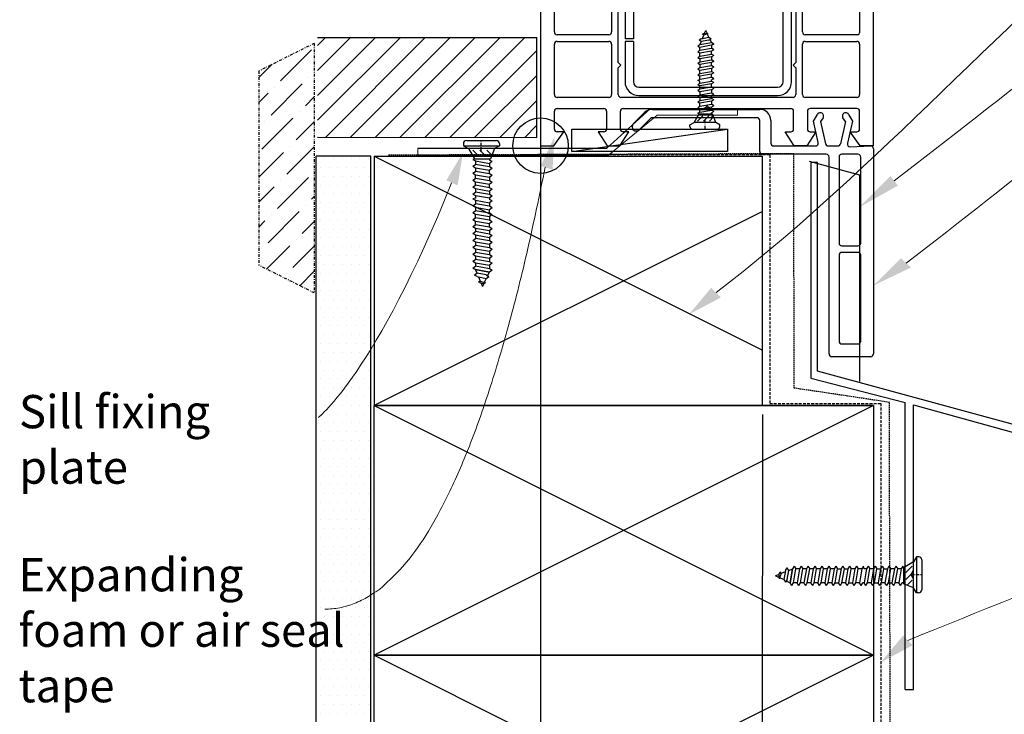
# Model space of a CAD drawing. Units: millimetres. Extents: x 491 to 4274, y 465 to 4314.
# Drawn here: x 958 to 1135, y 3593 to 3718 of the extents above; entities that cross this region are included whole.
import ezdxf

# ---------------------------------------------------------------- set-up
doc = ezdxf.new("R2010")
doc.units = ezdxf.units.MM
doc.linetypes.add('DASHED', pattern=[0.75, 0.5, -0.25])
doc.linetypes.add('STRICHPUNKT', pattern=[1, 0.5, -0.25, 0, -0.25])
for name, color, linetype in [('Building', 1, 'Continuous'), ('Homerit Annotation', 6, 'Continuous'), ('Homerit Flashing', 2, 'Continuous'), ('Homerit Installation', 3, 'Continuous'), ('Homerit Joinery', 7, 'Continuous')]:
    doc.layers.add(name, color=color, linetype=linetype)
doc.styles.get("Standard").update_dxf_attribs({"font": 'arial.ttf'})
doc.dimstyles.get("Standard").update_dxf_attribs({"dimtxt": 0.18, "dimasz": 0.18, "dimexe": 0.18, "dimexo": 0.0625, "dimgap": 0.09, "dimtad": 0, "dimtih": 1, "dimtoh": 1, "dimdec": 4, "dimzin": 0, "dimdsep": 46, "dimtxsty": 'Standard', "dimcen": 0.09, "dimadec": 0, "dimazin": 0, "dimtfac": 1, "dimtdec": 4, "dimtofl": 0, "dimtmove": 0, "dimatfit": 3, "dimfxl": 1, "dimtolj": 1, "dimtzin": 0, "dimarcsym": 0})

# ---------------------------------------------------------------- blocks, each defined once
blk = doc.blocks.new('Homerit S1 Flashing')
at = {"layer": 'Homerit Flashing', "color": 0}
for p, q in [((4.2, 0), (3, 0)), ((3, 0), (3, -38.9)), ((4.2, 0), (3, 0)), ((4.2, -37.62), (4.2, 0)), ((3, -38.9), (20, -43.29)), ((85, -59.69), (4.2, -37.62)), ((20, -95), (20, -43.29)), ((21.5, -43.68), (83.8, -60.96)), ((21.5, -73.56), (21.5, -43.68)), ((85, -84.69), (85, -59.69)), ((83.8, -84.69), (83.8, -60.96)), ((21.08, -74.3), (21.5, -73.56)), ((21.5, -75), (21.08, -74.3)), ((21.5, -95), (21.5, -75)), ((85, -84.69), (83.8, -84.69)), ((20, -95), (21.5, -95))]:
    blk.add_line(p, q, dxfattribs=at)
blk = doc.blocks.new('Sill Awning Timber No Rebate with RAB')
at = {"layer": 'Building'}
h = blk.add_hatch(dxfattribs=at)
h.set_pattern_fill('ANSI36', color=256)
h.set_pattern_definition([(45, (-216.0314, 991.0607), (1.683798, 6.173926), [7.9375, -1.5875, 0, -1.5875])])
h.paths.add_polyline_path([(-55.779857, 132.830717), (-65.779857, 127.830717), (-65.779857, 92.830717), (-55.779857, 87.830717)])
h = blk.add_hatch(dxfattribs=at)
h.set_pattern_fill('DOTS', color=256)
h.set_pattern_definition([(0, (-216.0314, 991.0607), (0.79375, 1.5875), [0, -1.5875])])
h.paths.add_polyline_path([(-45.599635, 112.5), (-55.423369, 112.5), (-55.423369, -22.5), (-45.599635, -22.5)])
at = {"layer": 'Building', "linetype": 'STRICHPUNKT'}
for p, q in [((-55.779857, 132.830717), (-65.779857, 127.830717)), ((-55.779857, 132.830717), (-55.779857, 87.830717)), ((-65.779857, 127.830717), (-65.779857, 92.830717)), ((-55.779857, 87.830717), (-65.779857, 92.830717))]:
    blk.add_line(p, q, dxfattribs=at)
at = {"layer": 'Building'}
for p, q in [((-45.599635, 112.5), (-55.423369, 112.5)), ((-55.423369, -22.5), (-55.423369, 112.5)), ((-45.599635, -22.5), (-45.599635, 112.5)), ((-45, -22.5), (-45, 22.5)), ((-45, 22.5), (45, 22.5)), ((45, 22.5), (-45, -22.5)), ((-45, 22.5), (45, -22.5)), ((45, 22.5), (45, -22.5))]:
    blk.add_line(p, q, dxfattribs=at)
blk = doc.blocks.new('Screw 1')
at = {"layer": 'Homerit Installation'}
for p, q in [((-0.045486, 17.277088), (0.156627, 17.780975)), ((0.397593, 17.264014), (0.156627, 17.780975)), ((0.01391, 17.304718), (-0.445068, 17.0912)), ((-0.184074, 16.961158), (-0.445068, 17.0912)), ((-0.184074, 16.961158), (0.609314, 17.241566)), ((0.01391, 17.304718), (0.609314, 17.241566)), ((0.726894, 16.557575), (0.436521, 17.180481))]:
    blk.add_line(p, q, dxfattribs=at)
at = {"layer": 'Homerit Installation', "color": 0}
for p, q in [((-0.647372, 16.278009), (-1.033285, 16.044001)), ((-0.647372, 15.776813), (-1.033285, 16.044001)), ((-0.647372, 16.278009), (0.726894, 16.557575)), ((0.6999, 16.040063), (-0.647372, 15.776813)), ((-0.428469, 16.322523), (-0.174172, 16.95625)), ((0.6999, 16.040063), (1.112807, 16.290387)), ((0.726894, 16.557575), (1.112807, 16.290387)), ((0.918968, 16.172834), (1.206627, 15.596308)), ((-1.279287, 14.999988), (-0.893373, 15.233997)), ((-1.279285, 14.999996), (-0.893371, 14.732808)), ((-0.647372, 15.776813), (-0.893392, 15.230957)), ((-0.893373, 15.233997), (1.206627, 15.596308)), ((1.206627, 15.095111), (-0.893373, 14.7328)), ((-0.893371, 14.192811), (-0.893371, 14.732808)), ((-0.893371, 14.192811), (1.206629, 14.55514)), ((1.59254, 15.329119), (1.206627, 15.596308)), ((1.59254, 15.329119), (1.206627, 15.095111)), ((1.206627, 15.095111), (1.206627, 14.555133)), ((1.592542, 14.287935), (1.206629, 14.55514)), ((1.592542, 14.287935), (1.206629, 14.053927)), ((-1.279285, 13.958803), (-0.893371, 14.192811)), ((-1.279285, 13.958803), (-0.893371, 13.691616)), ((-1.279285, 12.917629), (-0.893371, 13.151637)), ((-1.279285, 12.917629), (-0.893371, 12.650442)), ((1.206629, 14.053927), (-0.893371, 13.691616)), ((-0.893371, 13.151637), (-0.893371, 13.691616)), ((-0.893371, 13.151637), (1.206629, 13.513948)), ((1.206629, 13.012752), (-0.893371, 12.650442)), ((-0.893371, 12.650442), (-0.893371, 12.110445)), ((-0.893371, 12.110445), (1.206629, 12.472755)), ((1.206629, 13.513948), (1.206629, 14.053927)), ((1.592542, 13.246761), (1.206629, 13.513948)), ((1.592542, 13.246761), (1.206629, 13.012752)), ((1.206629, 13.012752), (1.206629, 12.472755)), ((1.592542, 12.205568), (1.206629, 12.472755)), ((-1.279285, 11.876436), (-0.893371, 12.110445)), ((-1.279285, 11.876436), (-0.893371, 11.609248)), ((-1.279285, 10.835262), (-0.893371, 11.06927)), ((-1.279285, 10.835262), (-0.893371, 10.568074)), ((1.206629, 11.97156), (-0.893371, 11.609248)), ((-0.893371, 11.609248), (-0.893371, 11.06927)), ((-0.893371, 11.06927), (1.206629, 11.431581)), ((1.206629, 10.930386), (-0.893371, 10.568074)), ((1.592542, 12.205568), (1.206629, 11.97156)), ((1.206629, 11.431581), (1.206629, 11.97156)), ((1.592542, 11.164394), (1.206629, 11.431581)), ((1.592542, 11.164394), (1.206629, 10.930386)), ((1.206629, 10.930386), (1.206629, 10.390389)), ((-1.279285, 9.79407), (-0.893371, 10.028078)), ((-1.279285, 9.79407), (-0.893371, 9.526881)), ((-1.279285, 8.752876), (-0.893371, 8.986885)), ((-0.893371, 10.028078), (-0.893371, 10.568074)), ((-0.893371, 10.028078), (1.206629, 10.390389)), ((1.206629, 9.889192), (-0.893371, 9.526881)), ((-0.893371, 8.986885), (-0.893371, 9.526881)), ((-0.893371, 8.986885), (1.206629, 9.349196)), ((1.592542, 10.123201), (1.206629, 10.390389)), ((1.592542, 10.123201), (1.206629, 9.889192)), ((1.206629, 9.349196), (1.206629, 9.889192)), ((1.592542, 9.082009), (1.206629, 9.349196)), ((1.592542, 9.082009), (1.206629, 8.847999)), ((-1.279287, 8.038636), (-0.893373, 8.272644)), ((-1.279287, 8.038636), (-0.893373, 7.771449)), ((-1.279287, 6.997462), (-0.893373, 7.23147)), ((-0.893373, 8.639937), (-1.279285, 8.752876)), ((-0.893373, 8.272644), (-0.893373, 8.639937)), ((-0.893373, 8.272644), (1.206627, 8.634974)), ((1.206627, 8.13376), (-0.893373, 7.771449)), ((-0.893373, 7.23147), (-0.893373, 7.771449)), ((-0.893373, 7.23147), (1.206627, 7.593782)), ((1.59254, 8.367768), (1.206627, 8.634974)), ((1.59254, 8.367768), (1.206627, 8.13376)), ((1.206627, 7.593782), (1.206627, 8.13376)), ((1.59254, 7.326594), (1.206627, 7.593782)), ((1.59254, 7.326594), (1.206627, 7.092585)), ((1.216884, 8.666133), (1.206629, 8.847999)), ((-1.279287, 6.997462), (-0.893373, 6.730275)), ((-1.279287, 5.956269), (-0.893373, 6.190278)), ((-1.279287, 5.956269), (-0.893373, 5.689082)), ((1.206627, 7.092585), (-0.893373, 6.730275)), ((-0.893373, 6.730275), (-0.893373, 6.190278)), ((-0.893373, 6.190278), (1.206627, 6.552588)), ((1.206627, 6.051393), (-0.893373, 5.689082)), ((-0.893373, 5.689082), (-0.893373, 5.149103)), ((-0.893373, 5.149103), (1.206627, 5.511414)), ((1.206627, 7.092585), (1.206627, 6.552588)), ((1.59254, 6.285401), (1.206627, 6.552588)), ((1.59254, 6.285401), (1.206627, 6.051393)), ((1.206627, 5.511414), (1.206627, 6.051393)), ((1.59254, 5.244227), (1.206627, 5.511414)), ((-1.279287, 4.915095), (-0.893373, 5.149103)), ((-1.279287, 4.915095), (-0.893373, 4.647908)), ((-1.279287, 3.873903), (-0.893373, 4.107911)), ((-1.279287, 3.873903), (-0.893373, 3.606714)), ((1.206627, 5.010219), (-0.893373, 4.647908)), ((-0.893373, 4.107911), (-0.893373, 4.647908)), ((-0.893373, 4.107911), (1.206627, 4.470222)), ((1.206627, 3.969026), (-0.893373, 3.606714)), ((-0.893373, 3.066718), (-0.893373, 3.606714)), ((1.59254, 5.244227), (1.206627, 5.010219)), ((1.206627, 5.010219), (1.206627, 4.470222)), ((1.59254, 4.203034), (1.206627, 4.470222)), ((1.59254, 4.203034), (1.206627, 3.969026)), ((1.206627, 3.429029), (1.206627, 3.969026)), ((-1.948967, 1.207214), (-1.042411, 2.745966)), ((-0.339538, 2.398334), (-1.299538, 1.438334)), ((-1.279287, 2.83271), (-0.893373, 3.066718)), ((-1.042411, 2.745966), (-1.279287, 2.83271)), ((-1.042411, 2.745966), (1.357589, 2.745966)), ((-0.893373, 3.066718), (1.206627, 3.429029)), ((0.721122, 2.398334), (-0.238878, 1.438334)), ((1.572408, 2.188959), (0.821782, 1.438334)), ((1.59254, 3.161842), (1.206627, 3.429029)), ((1.59254, 3.161842), (1.206627, 2.927832)), ((1.216882, 2.745966), (1.206627, 2.927832)), ((1.951033, 1.207214), (1.357589, 2.745966)), ((-2.698975, 0.45721), (-2.698975, 0.774202)), ((-2.698967, 0.774206), (-1.948967, 1.207214)), ((-2.25, 0), (0, 0)), ((1.951033, 1.207214), (-1.948967, 1.207214)), ((0, 0), (2.250005, 0)), ((2.701052, 0.774197), (1.951033, 1.207214)), ((2.701038, 0.457214), (2.701052, 0.774197))]:
    blk.add_line(p, q, dxfattribs=at)
at = {"layer": 'Homerit Installation', "color": 0, "linetype": 'STRICHPUNKT'}
blk.add_line((-0.019556, 1.702299), (-0.019556, 0), dxfattribs=at)
at = {"layer": 'Homerit Installation', "color": 0}
for centre, start, end in [((-2.25, 0.45), 180, 270), ((2.250005, 0.45), 270, 0)]:
    blk.add_arc(centre, 0.45, start, end, dxfattribs=at)
blk = doc.blocks.new('Screw 2')
at = {"layer": 'Homerit Installation'}
for p, q in [((-2.676534, 0), (2.723472, 0)), ((-3.216534, -0.54), (-3.215913, -0.924719)), ((-3.215293, -0.929047), (3.26473, -0.929037)), ((-3.215293, -0.929047), (-2.315293, -1.448657)), ((-2.315293, -1.448657), (-1.227426, -3.29516)), ((2.364707, -1.448657), (-2.315293, -1.448657)), ((-0.383979, -2.878002), (-1.535979, -1.726002)), ((0.888813, -2.878002), (-0.263187, -1.726002)), ((1.910356, -2.626752), (1.009605, -1.726002)), ((2.364707, -1.448657), (1.652574, -3.29516)), ((3.26473, -0.929037), (2.364707, -1.448657)), ((3.264712, -0.548657), (3.26473, -0.929037)), ((-1.227426, -3.29516), (-1.511678, -3.399252)), ((-1.511678, -3.399252), (-1.048581, -3.680062)), ((-1.227426, -3.29516), (1.652574, -3.29516)), ((1.483725, -3.29516), (1.471419, -3.513399)), ((1.934514, -3.794211), (1.471419, -3.513399)), ((-1.511678, -4.648684), (-1.048581, -4.328058)), ((-1.511678, -4.648684), (-1.048581, -4.929494)), ((-1.048581, -3.680062), (-1.048581, -4.328058)), ((-1.048581, -3.680062), (1.471419, -4.114835)), ((1.471419, -4.762831), (-1.048581, -4.328058)), ((-1.048581, -4.929494), (-1.048581, -5.57749)), ((-1.048581, -4.929494), (1.471419, -5.364267)), ((1.934514, -3.794211), (1.471419, -4.114835)), ((1.471419, -4.114835), (1.471419, -4.762831)), ((1.934514, -5.043641), (1.471419, -4.762831)), ((1.934514, -5.043641), (1.471419, -5.364267)), ((-1.511678, -5.898114), (-1.048581, -5.57749)), ((-1.511678, -5.898114), (-1.048581, -6.178924)), ((-1.511678, -7.147523), (-1.048581, -6.826898)), ((1.471419, -6.012263), (-1.048581, -5.57749)), ((-1.048581, -6.826898), (-1.048581, -6.178924)), ((-1.048581, -6.178924), (1.471419, -6.613698)), ((1.471419, -7.261672), (-1.048581, -6.826898)), ((1.471419, -6.012263), (1.471419, -5.364267)), ((1.934514, -6.293073), (1.471419, -6.012263)), ((1.934514, -6.293073), (1.471419, -6.613698)), ((1.471419, -6.613698), (1.471419, -7.261672)), ((-1.511678, -7.147523), (-1.048581, -7.428335)), ((-1.511678, -8.396955), (-1.048581, -8.07633)), ((-1.511678, -8.396955), (-1.048581, -8.677765)), ((-1.048581, -8.07633), (-1.048581, -7.428335)), ((-1.048581, -7.428335), (1.471419, -7.863107)), ((1.471419, -8.511102), (-1.048581, -8.07633)), ((-1.048581, -8.677765), (-1.048581, -9.325739)), ((-1.048581, -8.677765), (1.471419, -9.112538)), ((1.934514, -7.542482), (1.471419, -7.261672)), ((1.934514, -7.542482), (1.471419, -7.863107)), ((1.471419, -8.511102), (1.471419, -7.863107)), ((1.934514, -8.791914), (1.471419, -8.511102)), ((1.934514, -8.791914), (1.471419, -9.112538)), ((-1.511678, -9.646364), (-1.048581, -9.325739)), ((-1.511678, -9.646364), (-1.048581, -9.927174)), ((-1.048581, -10.367925), (-1.511675, -10.503452)), ((-1.511675, -10.503452), (-1.048579, -10.784262)), ((1.471419, -9.760512), (-1.048581, -9.325739)), ((-1.048581, -9.927174), (-1.048581, -10.367925)), ((-1.048581, -9.927174), (1.471419, -10.361969)), ((1.471419, -9.112538), (1.471419, -9.760512)), ((1.934514, -10.041323), (1.471419, -9.760512)), ((1.934514, -10.041323), (1.471419, -10.361969)), ((1.483727, -10.39936), (1.471421, -10.617599)), ((1.934517, -10.898411), (1.471421, -10.617599)), ((-1.511675, -11.752884), (-1.048579, -11.432258)), ((-1.511675, -11.752884), (-1.048579, -12.033694)), ((-1.048579, -10.784262), (-1.048579, -11.432258)), ((-1.048579, -10.784262), (1.471421, -11.219036)), ((1.471421, -11.867031), (-1.048579, -11.432258)), ((-1.048579, -12.033694), (-1.048579, -12.68169)), ((-1.048579, -12.033694), (1.471421, -12.468467)), ((1.934517, -10.898411), (1.471421, -11.219036)), ((1.471421, -11.219036), (1.471421, -11.867031)), ((1.934517, -12.147841), (1.471421, -11.867031)), ((1.934517, -12.147841), (1.471421, -12.468467)), ((-1.511675, -13.002314), (-1.048579, -12.68169)), ((-1.511675, -13.002314), (-1.048579, -13.283124)), ((-1.511675, -14.251723), (-1.048579, -13.931098)), ((1.471421, -13.116463), (-1.048579, -12.68169)), ((-1.048579, -13.931098), (-1.048579, -13.283124)), ((-1.048579, -13.283124), (1.471421, -13.717898)), ((1.471421, -14.365872), (-1.048579, -13.931098)), ((1.471421, -13.116463), (1.471421, -12.468467)), ((1.934517, -13.397273), (1.471421, -13.116463)), ((1.934517, -13.397273), (1.471421, -13.717898)), ((1.471421, -13.717898), (1.471421, -14.365872)), ((-1.511675, -14.251723), (-1.048579, -14.532535)), ((-1.511675, -15.501155), (-1.048579, -15.18053)), ((-1.511675, -15.501155), (-1.048579, -15.781965)), ((-1.048579, -15.18053), (-1.048579, -14.532535)), ((-1.048579, -14.532535), (1.471421, -14.967307)), ((1.471421, -15.615302), (-1.048579, -15.18053)), ((-1.048579, -15.781965), (-1.048579, -16.429939)), ((-1.048579, -15.781965), (1.471421, -16.216738)), ((1.934517, -14.646682), (1.471421, -14.365872)), ((1.934517, -14.646682), (1.471421, -14.967307)), ((1.471421, -15.615302), (1.471421, -14.967307)), ((1.934517, -15.896114), (1.471421, -15.615302)), ((1.934517, -15.896114), (1.471421, -16.216738)), ((-1.511675, -16.750566), (-1.048579, -16.429941)), ((-1.511675, -16.750566), (-1.048579, -17.031376)), ((-1.511675, -17.999977), (-1.048579, -17.679352)), ((1.471421, -16.864713), (-1.048579, -16.429939)), ((-1.048579, -17.031376), (-1.048579, -17.67935)), ((-1.048579, -17.031376), (1.471421, -17.466149)), ((1.471421, -18.114124), (-1.048579, -17.67935)), ((1.471421, -16.216738), (1.471421, -16.864713)), ((1.934517, -17.145525), (1.471421, -16.864713)), ((1.934517, -17.145525), (1.471421, -17.466149)), ((1.471421, -17.466149), (1.471421, -18.114124)), ((-1.511675, -17.999977), (-1.048579, -18.280787)), ((-1.511675, -19.249388), (-1.048579, -18.928763)), ((-1.511675, -19.249388), (-1.048579, -19.530198)), ((-1.048579, -18.280787), (-1.048579, -18.928761)), ((-1.048579, -18.280787), (1.471421, -18.71556)), ((1.471421, -19.363535), (-1.048579, -18.928761)), ((1.934517, -18.394936), (1.471421, -18.114124)), ((1.934517, -18.394936), (1.471421, -18.71556)), ((1.471421, -18.71556), (1.471421, -19.363535)), ((1.934517, -19.644347), (1.471421, -19.363535)), ((-1.511675, -20.498799), (-1.048579, -20.178174)), ((-1.511675, -20.498799), (-1.048579, -20.779609)), ((-1.048579, -19.530198), (-1.048579, -20.178172)), ((-1.048579, -19.530198), (1.471421, -19.964971)), ((1.471421, -20.612946), (-1.048579, -20.178172)), ((-1.048579, -20.779609), (-1.048579, -21.427583)), ((-1.048579, -20.779609), (1.471421, -21.214382)), ((1.934517, -19.644347), (1.471421, -19.964971)), ((1.471421, -19.964971), (1.471421, -20.612946)), ((1.934517, -20.893758), (1.471421, -20.612946)), ((1.934517, -20.893758), (1.471421, -21.214382)), ((1.471421, -21.214382), (1.471421, -21.862357)), ((-1.511675, -21.74821), (-1.048579, -21.427585)), ((-1.511675, -21.74821), (-1.048579, -22.02902)), ((-1.511675, -22.997619), (-1.048579, -22.676994)), ((-1.511675, -22.997619), (-1.048579, -23.278429)), ((1.471421, -21.862357), (-1.048579, -21.427583)), ((-1.048579, -22.02902), (-1.048579, -22.676994)), ((-1.048579, -22.02902), (1.471421, -22.463793)), ((1.471421, -23.111768), (-1.048579, -22.676994)), ((1.934517, -22.143169), (1.471421, -21.862357)), ((1.934517, -22.143169), (1.471421, -22.463793)), ((1.471421, -22.463793), (1.471421, -23.111768)), ((-0.753354, -23.933456), (-1.21645, -24.254081)), ((-0.753354, -24.534891), (-1.21645, -24.254081)), ((-1.048579, -23.278429), (1.471421, -23.713224)), ((-0.753354, -23.933456), (-1.048579, -23.278429)), ((1.471444, -23.71685), (-1.048556, -23.282076)), ((0.863372, -24.249356), (-0.753354, -23.933456)), ((-0.753354, -24.534891), (0.895765, -24.87037)), ((-0.490671, -24.588307), (-0.185515, -25.34878)), ((0.863372, -24.249356), (1.358861, -24.549744)), ((0.895765, -24.87037), (1.358861, -24.549744)), ((1.126253, -24.40868), (1.471444, -23.71685)), ((1.934517, -23.392578), (1.471421, -23.111768)), ((1.934517, -23.392578), (1.471421, -23.713224)), ((-0.197396, -25.35467), (-0.510589, -25.51072)), ((0.040183, -25.766942), (-0.510589, -25.51072)), ((-0.197396, -25.35467), (0.754668, -25.691159)), ((-0.031091, -25.733786), (0.211444, -26.33845)), ((0.040183, -25.766942), (0.754668, -25.691159)), ((0.500603, -25.718097), (0.211444, -26.33845)), ((0.895765, -24.87037), (0.547317, -25.617857))]:
    blk.add_line(p, q, dxfattribs=at)
at = {"layer": 'Homerit Installation', "linetype": 'STRICHPUNKT'}
blk.add_line((0, -2.042759), (0, 0), dxfattribs=at)
at = {"layer": 'Homerit Installation'}
for centre, start, end in [((-2.676534, -0.54), 90, 180), ((2.723472, -0.54), 0, 90)]:
    blk.add_arc(centre, 0.54, start, end, dxfattribs=at)
blk = doc.blocks.new('Fixing Plate 1')
at = {"color": 0, "lineweight": 0}
for p, q in [((41.97, 8.45), (34, 1.2)), ((34.4, 0), (43.17, 7.25)), ((57.66, 8.45), (41.97, 8.45)), ((43.17, 7.25), (57.66, 7.25)), ((57.66, 7.25), (57.66, 8.45)), ((34, 1.2), (0, 1.2)), ((0, 1.2), (0, 0)), ((0, 0), (34.4, 0))]:
    blk.add_line(p, q, dxfattribs=at)
blk.add_line((34, 1.2), (0, 1.2))
blk = doc.blocks.new('4mm packer')
blk.add_line((0, 28.06), (4, 0))
blk.add_lwpolyline([(0, 28.06), (4, 28.06), (4, 0), (0, 0)], close=True)
blk = doc.blocks.new('Jambliner Sill Timber Awning Window no RAB')
at = {"layer": 'Building'}
h = blk.add_hatch(dxfattribs=at)
h.set_pattern_fill('ANSI31', color=256)
h.set_pattern_definition([(45, (-1239.4656, 869.8112), (-2.245064, 2.245064), [])])
h.paths.add_polyline_path([(-10.18, 21.38), (-10.18, 3.43), (27.97, 3.37), (29.33, 3.36), (29.33, 21.38)])
for p, q in [((-10.18, 21.38), (29.33, 21.38)), ((29.33, 3.36), (29.33, 21.38)), ((-10.18, 3.43), (29.33, 3.36))]:
    blk.add_line(p, q, dxfattribs=at)
blk = doc.blocks.new('Flashing Endstop')
at = {"layer": 'Homerit Flashing'}
for p, q in [((0, 0), (9.05, -2.47)), ((9.05, -2.47), (9.05, -39.73))]:
    blk.add_line(p, q, dxfattribs=at)
blk = doc.blocks.new('Sill Awning Main Structure no RAB')
at = {"layer": 'Building'}
for p, q in [((-45, 67.5), (25, 67.5)), ((-45, 67.5), (25, 32.5)), ((-45, 67.5), (-45, 22.5)), ((25, 22.5), (25, 67.5)), ((25, 57.5), (-45, 22.5)), ((45, 22.5), (-45, 22.5)), ((-45, -22.5), (-45, 22.5)), ((-45, 22.5), (45, 22.5)), ((45, 22.5), (-45, -22.5)), ((-45, 22.5), (45, -22.5)), ((45, 22.5), (45, -22.5)), ((45, -22.5), (-45, -22.5))]:
    blk.add_line(p, q, dxfattribs=at)
at = {"layer": 'Homerit Installation', "linetype": 'DASHED', "lineweight": 25, "ltscale": 0.5}
for p, q in [((30.63, 67.93), (-42.45, 67.66)), ((30.72, 25.66), (30.63, 67.93)), ((48.13, -72.14), (47.86, 23.08))]:
    blk.add_line(p, q, dxfattribs=at)
at = {"layer": 'Homerit Installation', "linetype": 'DASHED'}
for p, q in [((26.3, 67.7), (-18.7, 67.7)), ((26.3, 67.7), (26.3, 22.9)), ((26.3, 22.9), (46.3, 22.9)), ((46.3, 22.9), (46.3, -67.3))]:
    blk.add_line(p, q, dxfattribs=at)
at = {"layer": 'Homerit Installation'}
blk.add_circle((-15, 69.38), 5, dxfattribs=at)
at = {"layer": 'Homerit Installation', "linetype": 'DASHED', "lineweight": 25, "ltscale": 0.5}
blk.add_arc((-306.48, -2275.92), 2326.15, 81.23807, 81.66492, dxfattribs=at)
for name, p in [('Jambliner Sill Timber Awning Window no RAB', (-45, 67.5)), ('Flashing Endstop', (33.41, 66.59))]:
    blk.add_blockref(name, p)
at = {"layer": 'Homerit Installation'}
for name, p in [('Screw 1', (14.61, 72.38)), ('Fixing Plate 1', (-37.14, 67.66)), ('Screw 2', (-25.68, 70.31))]:
    blk.add_blockref(name, p, dxfattribs=at)
for name, p, rotation in [('4mm packer', (18.71, 68.34), 90), ('4mm packer', (18.71, 68.34), 90), ('Screw 2', (53.69, -7.97), 270)]:
    blk.add_blockref(name, p, dxfattribs=dict(at, rotation=rotation))
blk = doc.blocks.new('101.741 Awning Window AD60')
at = {"layer": 'Homerit Joinery'}
for p, q in [((-1247.5, 1420.7), (-1498.6, 1275.8)), ((-1241.2, 1422.4), (-1181.1, 1422.4)), ((-1168.4, 1361.4), (-1168.4, 1409.7)), ((-1201.4, 1361.4), (-1201.4, 1336)), ((-1201.4, 1336), (-1193.8, 1336)), ((-1454.1, 1228.1), (-1334.5, 1297.2)), ((-1524, 1231.8), (-1524, 0)), ((-1460.5, 932.2), (-1460.5, 1217.1)), ((-1193.8, 1254.8), (-1201.4, 1254.8)), ((-1201.4, 1254.8), (-1201.4, 1229.4)), ((-1168.4, 984.3), (-1168.4, 1229.4)), ((-1219.2, 1167.1), (-1219.2, 1035.1)), ((-1232.8, 1035.1), (-1261.2, 928.9)), ((-1219.2, 1035.1), (-1232.8, 1035.1)), ((-1213.3, 911.6), (-1193.8, 984.3)), ((-1193.8, 984.3), (-1168.4, 984.3)), ((-325.1, 939.8), (-325.1, 952.5)), ((-297.3, 965.2), (-312.4, 965.2)), ((-296.5, 965.2), (-227.8, 960.6)), ((-102.4, 960.5), (-31.7, 965.2)), ((-19, 965.2), (-31.7, 965.2)), ((-19, 965.2), (0, 946.1)), ((-1273.5, 919.5), (-1447.8, 919.5)), ((-305.3, 927.1), (-312.4, 927.1)), ((-292.6, 914.4), (-292.6, 876.3)), ((-216.2, 945.4), (-243.1, 812.8)), ((-109.1, 917.3), (-114.1, 945.6)), ((-71.1, 906.8), (-96.6, 906.8)), ((0, 0), (0, 946.1)), ((-1460.5, 520.7), (-1460.5, 876.3)), ((-1447.8, 889), (-1274.8, 889)), ((-1176.5, 863.6), (-305.3, 863.6)), ((-58.4, 825.5), (-58.4, 894.1)), ((-1155.7, 812.8), (-687.6, 812.8)), ((-616, 812.8), (-590.6, 812.8)), ((-518.9, 812.8), (-368.3, 812.8)), ((-312.4, 812.8), (-307.5, 812.8)), ((-243.1, 812.8), (-217.7, 787.4)), ((-1198.9, 802.6), (-1198.9, 520.7)), ((-1168.4, 677.5), (-1168.4, 800.1)), ((-675.3, 803.4), (-661.3, 751.1)), ((-628.7, 741.7), (-628.7, 800.1)), ((-577.9, 800.1), (-577.9, 741.7)), ((-545.2, 751.1), (-531.2, 803.4)), ((-355.6, 800.1), (-355.6, 677.5)), ((-325.1, 520.7), (-325.1, 800.1)), ((-298.6, 809.1), (-242.5, 740.3)), ((-217.7, 787.4), (-96.5, 787.4)), ((-438.7, 737.6), (-1073.7, 737.6)), ((-649.1, 741.7), (-628.7, 741.7)), ((-577.9, 741.7), (-557.4, 741.7)), ((-233.5, 736.6), (-215.9, 736.6)), ((-203.2, 723.9), (-203.2, 690.9)), ((-176.8, 689.6), (-166.7, 727.2)), ((-154.4, 736.6), (-150.4, 736.6)), ((-138.1, 727.2), (-128, 689.6)), ((-101.6, 690.9), (-101.6, 723.9)), ((-88.9, 736.6), (-72, 736.6)), ((-63.5, 728.1), (-63.5, 516.5)), ((-1155.7, 664.8), (-1168.4, 677.5)), ((-438.7, 699.5), (-1073.7, 699.5)), ((-355.6, 677.5), (-368.3, 664.8)), ((-198.1, 685.8), (-181.7, 685.8)), ((-123.1, 685.8), (-106.7, 685.8)), ((-1168.4, 652.1), (-1155.7, 664.8)), ((-1168.4, 381.6), (-1168.4, 652.1)), ((-1137.2, 674.1), (-1137.2, 489.9)), ((-1099.1, 674.1), (-1099.1, 489.9)), ((-413.3, 293.1), (-413.3, 674.1)), ((-375.2, 293.1), (-375.2, 674.1)), ((-368.3, 664.8), (-355.6, 652.1)), ((-355.6, 652.1), (-355.6, 381.6)), ((-1211.6, 508), (-1447.8, 508)), ((-72, 508), (-312.4, 508)), ((-1460.5, 233.7), (-1460.5, 464.8)), ((-1447.8, 477.5), (-1211.6, 477.5)), ((-1198.9, 464.8), (-1198.9, 233.7)), ((-1099.1, 489.9), (-1137.2, 489.9)), ((-1099.1, 477.2), (-1137.2, 477.2)), ((-1137.2, 477.2), (-1137.2, 293.1)), ((-1099.1, 477.2), (-1099.1, 293.1)), ((-325.1, 233.7), (-325.1, 464.8)), ((-312.4, 477.5), (-76.2, 477.5)), ((-63.5, 464.8), (-63.5, 233.7)), ((-1155.7, 368.9), (-1168.4, 381.6)), ((-1168.4, 356.2), (-1155.7, 368.9)), ((-355.6, 381.6), (-368.3, 368.9)), ((-368.3, 368.9), (-355.6, 356.2)), ((-1168.4, 233.7), (-1168.4, 356.2)), ((-355.6, 356.2), (-355.6, 233.7)), ((-1073.7, 267.7), (-438.7, 267.7)), ((-1073.7, 229.6), (-438.7, 229.6)), ((-1211.6, 221), (-1447.8, 221)), ((-368.3, 221), (-1155.7, 221)), ((-774.7, 170.2), (-762, 182.9)), ((-762, 182.9), (-749.3, 170.2)), ((-76.2, 221), (-312.4, 221)), ((-1460.5, 76.2), (-1460.5, 157.5)), ((-1447.8, 170.2), (-1234.4, 170.2)), ((-1221.7, 157.5), (-1221.7, 76.2)), ((-1158.2, 76.2), (-1158.2, 157.5)), ((-1145.5, 170.2), (-774.7, 170.2)), ((-749.3, 170.2), (-378.5, 170.2)), ((-365.8, 76.2), (-365.8, 157.5)), ((-302.3, 157.5), (-302.3, 76.2)), ((-76.2, 170.2), (-289.6, 170.2)), ((-63.5, 76.2), (-63.5, 157.5)), ((-1462.8, 0), (-1417.8, 63.5)), ((-1417.8, 63.5), (-1447.8, 63.5)), ((-1259.8, 63.5), (-1219.4, 0)), ((-1234.4, 63.5), (-1259.8, 63.5)), ((-1160.6, 0), (-1120.1, 63.5)), ((-1120.1, 63.5), (-1145.5, 63.5)), ((-363.4, 0), (-403.9, 63.5)), ((-403.9, 63.5), (-378.5, 63.5)), ((-264.2, 63.5), (-304.6, 0)), ((-289.6, 63.5), (-264.2, 63.5)), ((-61.2, 0), (-106.2, 63.5)), ((-106.2, 63.5), (-76.2, 63.5)), ((0, 0), (-61.2, 0)), ((-1524, 0), (-1462.8, 0)), ((-1219.4, 0), (-1160.6, 0)), ((-304.6, 0), (-363.4, 0))]:
    blk.add_line(p, q, dxfattribs=at)
for centre, radius, start, end in [((-1241.2, 1409.7), 12.7, 90, 120), ((-1181.1, 1409.7), 12.7, 0, 90), ((-1186.2, 1295.4), 91.4, 136.5068, 223.4932), ((-1215.7, 1323.4), 50.8, 87.6797, 136.5068), ((-1214.1, 1361.4), 12.7, 0, 87.6797), ((-1193.8, 1361.4), 25.4, 270, 0), ((-1473.2, 1231.8), 50.8, 120, 180), ((-1328.1, 1286.2), 12.7, 3.7122, 120), ((-1186.2, 1295.4), 129.5, 183.7122, 223.4932), ((-1447.8, 1217.1), 12.7, 120, 180), ((-1215.7, 1267.4), 50.8, 223.4932, 272.3203), ((-1214.1, 1229.4), 12.7, 272.3203, 0), ((-1193.8, 1229.4), 25.4, 0, 90), ((-1215.7, 1267.4), 88.9, 223.4932, 260.8037), ((-1231.9, 1167.1), 12.7, 0, 80.8037), ((-312.4, 952.5), 12.7, 90, 180), ((-297.3, 952.5), 12.7, 86.2, 90), ((-228.6, 947.9), 12.7, 348.5, 86.2), ((-101.6, 947.8), 12.7, 93.8, 190), ((-1447.8, 932.2), 12.7, 180, 270), ((-1273.5, 932.2), 12.7, 270, 345), ((-1176.5, 901.7), 38.1, 165, 270), ((-312.4, 939.8), 12.7, 180, 270), ((-305.3, 914.4), 12.7, 0, 90), ((-96.6, 919.5), 12.7, 190, 270), ((-71.1, 894.1), 12.7, 0, 90), ((-1447.8, 876.3), 12.7, 90, 180), ((-1274.8, 876.3), 12.7, 12.09, 90), ((-1175.5, 897.6), 88.9, 192.09, 249.2008), ((-305.3, 876.3), 12.7, 270, 0), ((-1211.6, 802.6), 12.7, 0, 69.2008), ((-1155.7, 800.1), 12.7, 90, 180), ((-687.6, 800.1), 12.7, 15, 90), ((-616, 800.1), 12.7, 90, 180), ((-590.6, 800.1), 12.7, 0, 90), ((-518.9, 800.1), 12.7, 90, 165), ((-368.3, 800.1), 12.7, 0, 90), ((-312.4, 800.1), 12.7, 90, 180), ((-307.5, 800.1), 12.7, 45, 90), ((-96.5, 825.5), 38.1, 270, 0), ((-1073.7, 674.1), 63.5, 90, 180), ((-649.1, 754.4), 12.7, 195, 270), ((-557.4, 754.4), 12.7, 270, 345), ((-438.7, 674.1), 63.5, 0, 90), ((-233.5, 749.3), 12.7, 225, 270), ((-215.9, 723.9), 12.7, 0, 90), ((-154.4, 723.9), 12.7, 90, 165), ((-150.4, 723.9), 12.7, 15, 90), ((-88.9, 723.9), 12.7, 90, 180), ((-72, 728.1), 8.47, 0, 90), ((-1073.7, 674.1), 25.4, 90, 180), ((-438.7, 674.1), 25.4, 0, 90), ((-198.1, 690.9), 5.08, 180, 270), ((-181.7, 690.9), 5.08, 270, 345), ((-123.1, 690.9), 5.08, 195, 270), ((-106.7, 690.9), 5.08, 270, 0), ((-1447.8, 520.7), 12.7, 180, 270), ((-1211.6, 520.7), 12.7, 270, 360), ((-312.4, 520.7), 12.7, 180, 270), ((-72, 516.5), 8.47, 270, 0), ((-1447.8, 464.8), 12.7, 90, 180), ((-1211.6, 464.8), 12.7, 0, 90), ((-312.4, 464.8), 12.7, 90, 180), ((-76.2, 464.8), 12.7, 0, 90), ((-1073.7, 293.1), 63.5, 180, 270), ((-1073.7, 293.1), 25.4, 180, 270), ((-438.7, 293.1), 63.5, 270, 0), ((-438.7, 293.1), 25.4, 270, 0), ((-1447.8, 233.7), 12.7, 180, 270), ((-1211.6, 233.7), 12.7, 270, 0), ((-1155.7, 233.7), 12.7, 180, 270), ((-368.3, 233.7), 12.7, 270, 0), ((-312.4, 233.7), 12.7, 180, 270), ((-76.2, 233.7), 12.7, 270, 0), ((-1447.8, 157.5), 12.7, 90, 180), ((-1234.4, 157.5), 12.7, 0, 90), ((-1145.5, 157.5), 12.7, 90, 180), ((-378.5, 157.5), 12.7, 0, 90), ((-289.6, 157.5), 12.7, 90, 180), ((-76.2, 157.5), 12.7, 0, 90), ((-1447.8, 76.2), 12.7, 180, 270), ((-1234.4, 76.2), 12.7, 270, 0), ((-1145.5, 76.2), 12.7, 180, 270), ((-378.5, 76.2), 12.7, 270, 0), ((-289.6, 76.2), 12.7, 180, 270), ((-76.2, 76.2), 12.7, 270, 0)]:
    blk.add_arc(centre, radius, start, end, dxfattribs=at)
blk = doc.blocks.new('Flange')
at = {"layer": 'Homerit Joinery'}
for p, q in [((-42.76, 3.98), (-40.73, 6.01)), ((-39.31, 6.6), (-19.98, 6.6)), ((-28.48, 5.4), (-28.78, 5.1)), ((-28.18, 5.1), (-28.48, 5.4)), ((-10.28, 4.5), (-9.59, 5.7)), ((-3.97, 5.7), (-3.28, 4.5)), ((-39.67, 4.95), (-41.7, 2.92)), ((-28.78, 5.1), (-39.31, 5.1)), ((-20.48, 5.1), (-28.18, 5.1)), ((-19.98, -1), (-19.98, 4.6)), ((-17.98, 4.6), (-17.98, 0.5)), ((-9.42, 0.61), (-10.28, 4.5)), ((-8.57, 5.07), (-9.03, 4.38)), ((-9.03, 4.38), (-8.14, 0.4)), ((-4.54, 4.38), (-5.42, 0.4)), ((-4.54, 4.38), (-4.99, 5.07)), ((-3.28, 4.5), (-4.18, 0.48)), ((-17.48, 0), (-9.91, 0)), ((-7.65, 0), (-5.91, 0)), ((-7.98, -1.5), (-19.48, -1.5)), ((-2.28, -1.5), (-5.18, -1.5)), ((-3.67, -0.13), (0, 0)), ((0.52, -0.5), (0.52, -37.5)), ((-7.48, -37.5), (-7.48, -2)), ((-5.68, -2), (-5.68, -17.5)), ((-1.78, -17.5), (-1.78, -2)), ((-5.18, -18), (-2.28, -18)), ((-2.28, -19.2), (-5.18, -19.2)), ((-5.68, -19.7), (-5.68, -35.2)), ((-1.78, -35.2), (-1.78, -19.7)), ((-5.18, -35.7), (-2.28, -35.7)), ((0.02, -38), (-6.98, -38))]:
    blk.add_line(p, q, dxfattribs=at)
for centre, radius, start, end in [((-39.31, 4.6), 2, 90, 135), ((-19.98, 4.6), 2, 0, 90), ((-9.07, 5.4), 0.6, 326.5144, 150.0004), ((-4.49, 5.4), 0.6, 29.9996, 213.4856), ((-42.23, 3.45), 0.75, 135, 315), ((-39.31, 4.6), 0.5, 90, 135), ((-20.48, 4.6), 0.5, 0, 90), ((-17.48, 0.5), 0.5, 180, 270), ((-9.91, 0.5), 0.5, 270, 12.5), ((-7.65, 0.5), 0.5, 192.5004, 270), ((-5.91, 0.5), 0.5, 270, 347.4996), ((-3.69, 0.37), 0.5, 167.5, 272), ((0.02, -0.5), 0.5, 360, 92), ((-19.48, -1), 0.5, 180, 270), ((-7.98, -2), 0.5, 360, 90), ((-5.18, -2), 0.5, 90, 180), ((-2.28, -2), 0.5, 360, 90), ((-5.18, -17.5), 0.5, 180, 270), ((-2.28, -17.5), 0.5, 270, 360), ((-5.18, -19.7), 0.5, 90, 180), ((-2.28, -19.7), 0.5, 360, 90), ((-5.18, -35.2), 0.5, 180, 270), ((-2.28, -35.2), 0.5, 270, 360), ((-6.98, -37.5), 0.5, 180, 270), ((0.02, -37.5), 0.5, 270, 360)]:
    blk.add_arc(centre, radius, start, end, dxfattribs=at)
blk = doc.blocks.new('101.741FS Awning Window AD60')
at = {"xscale": 0.0393701, "yscale": 0.0393701, "zscale": 0.0393701}
blk.add_blockref('101.741 Awning Window AD60', (0, 0), dxfattribs=at)
blk.add_blockref('Flange', (-0.52, -0.05))
blk = doc.blocks.new('103.742F Sash Awning Window AD60')
blk.add_blockref('101.741FS Awning Window AD60', (0, 0))
blk = doc.blocks.new('*D183')
at = {"layer": 'DEFPOINTS', "color": 0, "transparency": 16777216}
for p in [(25.01, 48.97), (25, 22.5), (45.01, -41.03), (45.02, -67.39), (31.64, -86.14)]:
    blk.add_point(p, dxfattribs=at)
at = {"layer": 'Homerit Annotation', "color": 0, "lineweight": -2, "transparency": 16777216}
for p, q in [((25, 20.91), (24.94, -90.71)), ((45.02, -68.98), (45.03, -90.71))]:
    blk.add_line(p, q, dxfattribs=at)
blk.add_arc((36.31, 22533.22), 22619.36, 269.982798, 270.010513, dxfattribs=at)
at = {"layer": 'Homerit Annotation', "color": 0, "transparency": 16777216}
for points in [[(29.52, -86.9), (29.52, -85.38), (24.95, -86.14)], [(40.46, -85.38), (40.46, -86.9), (45.03, -86.14)]]:
    blk.add_solid(points, dxfattribs=at)
at = {"layer": 'Homerit Annotation', "color": 0, "transparency": 16777216, "insert": (58.95, -86.13), "char_height": 6, "attachment_point": 5}
blk.add_mtext('\\A1;20mm', dxfattribs=at)
blk = doc.blocks.new('*D184')
at = {"layer": 'DEFPOINTS', "color": 0, "transparency": 16777216}
for p in [(-14.99, 119.76), (-14.99, 71.26), (45.01, -41.03), (45.02, -67.39), (5.02, -104.25)]:
    blk.add_point(p, dxfattribs=at)
at = {"layer": 'Homerit Annotation', "color": 0, "lineweight": -2, "transparency": 16777216}
for p, q in [((-14.99, 69.68), (-14.99, -108.82)), ((45.02, -68.98), (45.04, -108.81))]:
    blk.add_line(p, q, dxfattribs=at)
for start, end in [(270.0016829, 270.006077), (270.0160168, 270.0204109)]:
    blk.add_arc((-14.99, 155556.92), 155661.17, start, end, dxfattribs=at)
at = {"layer": 'Homerit Annotation', "color": 0, "transparency": 16777216}
for points in [[(-10.41, -105.01), (-10.41, -103.49), (-14.99, -104.25)], [(40.47, -103.48), (40.47, -105), (45.04, -104.24)]]:
    blk.add_solid(points, dxfattribs=at)
at = {"layer": 'Homerit Annotation', "color": 0, "transparency": 16777216, "insert": (15.03, -104.25), "char_height": 6, "attachment_point": 5}
blk.add_mtext('\\A1;60mm', dxfattribs=at)
blk = doc.blocks.new('Sill Labels Awning Standard Installation Brick Veneer no RAB')
at = {"layer": 'Homerit Annotation', "color": 6, "linetype": 'ByBlock', "lineweight": 13, "end_tangent": (1, 0)}
for points, start_tangent in [([(16.63077, 42.88409), (179.91966, 152.7552)], (0.79609534, 0.605171224)), ([(48.7244, 63.0474), (179.91966, 131.90037)], (0.79609534, 0.605171224)), ([(50.89301, 48.21405), (179.91966, 116.64334)], (0.79609534, 0.605171224)), ([(53.00935, -37.407), (179.91966, 1.75675)], (0.79609534, -0.605171224))]:
    blk.add_spline(points, degree=3, dxfattribs=dict(at, start_tangent=start_tangent))
at = {"layer": 'Homerit Annotation', "color": 6, "linetype": 'ByBlock', "lineweight": 13}
for points, degree in [([(-14.15545, 65.48061), (-29.99502, -14.20281), (-53.88182, -14.20281)], 2), ([(-31.01641, 62.70104), (-44.63324, 28.57672), (-55.01524, 20.38516), (-55.01524, 20.38516)], 3), ([(51.21245, -19.83559), (102.63887, 1.23135), (155.78359, 20.51131), (179.91966, 23.33617)], 3)]:
    blk.add_open_spline(points, degree=degree, dxfattribs=at)
at = {"layer": 'Homerit Annotation', "color": 6, "lineweight": 5}
for points in [[(-14.95204, 65.75054), (-12.4591, 71.05624), (-12.84473, 65.03645)], [(-31.97201, 63.13246), (-28.97517, 68.17073), (-29.94409, 62.21692)], [(48.05722, 63.92659), (42.45862, 58.29266), (49.39157, 62.16821)], [(49.94998, 49.0825), (45, 44.16655), (51.75895, 47.4166)], [(15.76069, 43.75417), (11.71832, 38.92314), (17.50085, 42.01402)], [(50.34237, -18.96552), (46.3, -23.79654), (52.08252, -20.70567)]]:
    blk.add_solid(points, dxfattribs=at)
at = {"layer": 'Homerit Annotation', "color": 6, "char_height": 8, "attachment_point": 1}
for s, insert, width in [('{\\H0.75x;\\fArial|b0|i0|c0|p34;Sill fixing plate}', (-108.98812, 24.42274), 55.8717621), ('{\\H0.75x;\\fArial|b0|i0|c0|p34;Expanding foam or air seal tape}', (-109.08034, -4.98511), 61.3250249)]:
    blk.add_mtext(s, dxfattribs=dict(at, insert=insert, width=width))
at = {"layer": 'Homerit Annotation'}
dim = blk.add_angular_dim_2l(base=(5.0214, -104.25136), line1=((-14.98673, 119.75758), (-14.98673, 71.26311)), line2=((45.0133, -41.02897), (45.02346, -67.38903)), text='60mm', dimstyle='Standard', override={"dimtxt": 6}, dxfattribs=at)
dim.commit()
dim.dimension.update_dxf_attribs({"geometry": '*D184', "text_midpoint": (15.02547, -104.24975)})
dim = blk.add_angular_dim_2l(base=(31.64051, -86.14201), line1=((25, 22.5), (25.0133, 48.97103)), line2=((45.0133, -41.02897), (45.02346, -67.38903)), text='20mm', dimstyle='Standard', override={"dimtxt": 6}, dxfattribs=at)
dim.commit()
dim.dimension.update_dxf_attribs({"geometry": '*D183', "text_midpoint": (58.95341, -86.13116), "dimtype": 130})

msp = doc.modelspace()

# ---------------------------------------------------------------- block references
for name, p in [('Sill Labels Awning Standard Installation Brick Veneer no RAB', (1066.59, 3625.96)), ('Sill Awning Main Structure no RAB', (1066.59, 3625.96)), ('Sill Awning Timber No Rebate with RAB', (1066.59, 3580.96))]:
    msp.add_blockref(name, p)
at = {"layer": 'Homerit Flashing'}
msp.add_blockref('Homerit S1 Flashing', (1097.3, 3692.29), dxfattribs=at)
at = {"layer": 'Homerit Joinery'}
msp.add_blockref('103.742F Sash Awning Window AD60', (1111.59, 3695.34), dxfattribs=at)

doc.saveas('drawing.dxf')
